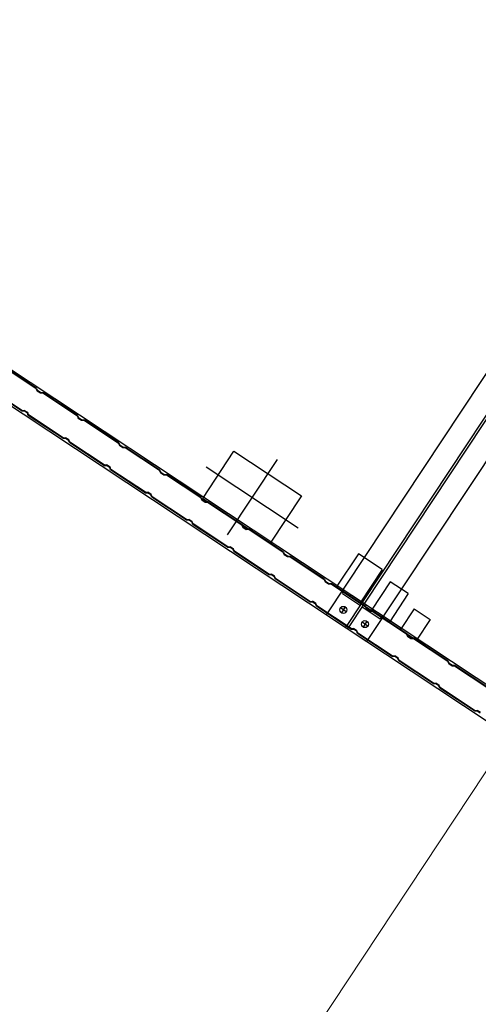
# Model space of a CAD drawing. Extents: x 2599636 to 2605431, y 4255909 to 4259550.
# Drawn here: x 2599801 to 2599803, y 4257281 to 4257285 of the extents above; entities that cross this region are included whole.
import ezdxf

# ---------------------------------------------------------------- set-up
doc = ezdxf.new("R2010")
doc.units = 0
doc.header["$MEASUREMENT"] = 0
for name, color, linetype in [('P - BINARI PROGETTO', 1, 'CONTINUOUS'), ('P - CARROPONTE', 10, 'CONTINUOUS'), ('SF - BINARI + MURI A SECCO', 242, 'CONTINUOUS')]:
    doc.layers.add(name, color=color, linetype=linetype)

# ---------------------------------------------------------------- blocks, each defined once
blk = doc.blocks.new('A$C350469DC')
at = {"layer": 'P - CARROPONTE'}
for p, q in [((-22540.5, 15969.8, 216.1), (-22540.5, 3989.8, 216.1)), ((-22534.5, 6072.8, 216.1), (-22534.5, 6203.8, 216.1)), ((-22532.5, 6072.8, 216.1), (-22532.5, 6203.8, 216.1)), ((-22436.5, 6072.8, 216.1), (-22436.5, 6203.8, 216.1)), ((-22434.5, 6072.8, 216.1), (-22434.5, 6203.8, 216.1)), ((-22428.5, 3989.8, 216.1), (-22428.5, 6213.8, 216.1)), ((-22534.5, 6072.8, 216.1), (-22529.5, 6065.3, 216.1)), ((-22532.5, 6072.8, 216.1), (-22527.5, 6065.3, 216.1)), ((-22529.5, 6050.3, 216.1), (-22529.5, 6065.3, 216.1)), ((-22527.5, 6050.3, 216.1), (-22527.5, 6065.3, 216.1)), ((-22436.5, 6072.8, 216.1), (-22441.5, 6065.3, 216.1)), ((-22441.5, 6050.3, 216.1), (-22441.5, 6065.3, 216.1)), ((-22434.5, 6072.8, 216.1), (-22439.5, 6065.3, 216.1)), ((-22439.5, 6050.3, 216.1), (-22439.5, 6065.3, 216.1)), ((-22534.5, 6042.8, 216.1), (-22529.5, 6050.3, 216.1)), ((-22534.5, 5889.8, 216.1), (-22534.5, 6042.8, 216.1)), ((-22532.5, 6042.8, 216.1), (-22527.5, 6050.3, 216.1)), ((-22532.5, 5889.8, 216.1), (-22532.5, 6042.8, 216.1)), ((-22436.5, 6042.8, 216.1), (-22441.5, 6050.3, 216.1)), ((-22434.5, 6042.8, 216.1), (-22439.5, 6050.3, 216.1)), ((-22436.5, 5889.8, 216.1), (-22436.5, 6042.8, 216.1)), ((-22434.5, 5889.8, 216.1), (-22434.5, 6042.8, 216.1)), ((-22534.5, 5889.8, 216.1), (-22529.5, 5882.3, 216.1)), ((-22532.5, 5889.8, 216.1), (-22527.5, 5882.3, 216.1)), ((-22529.5, 5867.3, 216.1), (-22529.5, 5882.3, 216.1)), ((-22527.5, 5867.3, 216.1), (-22527.5, 5882.3, 216.1)), ((-22436.5, 5889.8, 216.1), (-22441.5, 5882.3, 216.1)), ((-22441.5, 5867.3, 216.1), (-22441.5, 5882.3, 216.1)), ((-22434.5, 5889.8, 216.1), (-22439.5, 5882.3, 216.1)), ((-22439.5, 5867.3, 216.1), (-22439.5, 5882.3, 216.1)), ((-22534.5, 5859.8, 216.1), (-22529.5, 5867.3, 216.1)), ((-22534.5, 5706.8, 216.1), (-22534.5, 5859.8, 216.1)), ((-22532.5, 5859.8, 216.1), (-22527.5, 5867.3, 216.1)), ((-22532.5, 5706.8, 216.1), (-22532.5, 5859.8, 216.1)), ((-22436.5, 5859.8, 216.1), (-22441.5, 5867.3, 216.1)), ((-22434.5, 5859.8, 216.1), (-22439.5, 5867.3, 216.1)), ((-22436.5, 5706.8, 216.1), (-22436.5, 5859.8, 216.1)), ((-22434.5, 5706.8, 216.1), (-22434.5, 5859.8, 216.1)), ((-22534.5, 5706.8, 216.1), (-22529.5, 5699.3, 216.1)), ((-22532.5, 5706.8, 216.1), (-22527.5, 5699.3, 216.1)), ((-22529.5, 5684.3, 216.1), (-22529.5, 5699.3, 216.1)), ((-22527.5, 5684.3, 216.1), (-22527.5, 5699.3, 216.1)), ((-22436.5, 5706.8, 216.1), (-22441.5, 5699.3, 216.1)), ((-22441.5, 5684.3, 216.1), (-22441.5, 5699.3, 216.1)), ((-22434.5, 5706.8, 216.1), (-22439.5, 5699.3, 216.1)), ((-22439.5, 5684.3, 216.1), (-22439.5, 5699.3, 216.1)), ((-22534.5, 5676.8, 216.1), (-22529.5, 5684.3, 216.1)), ((-22534.5, 5523.8, 216.1), (-22534.5, 5676.8, 216.1)), ((-22532.5, 5676.8, 216.1), (-22527.5, 5684.3, 216.1)), ((-22532.5, 5523.8, 216.1), (-22532.5, 5676.8, 216.1)), ((-22436.5, 5676.8, 216.1), (-22441.5, 5684.3, 216.1)), ((-22434.5, 5676.8, 216.1), (-22439.5, 5684.3, 216.1)), ((-22436.5, 5523.8, 216.1), (-22436.5, 5676.8, 216.1)), ((-22434.5, 5523.8, 216.1), (-22434.5, 5676.8, 216.1)), ((-22534.5, 5523.8, 216.1), (-22529.5, 5516.3, 216.1)), ((-22532.5, 5523.8, 216.1), (-22527.5, 5516.3, 216.1)), ((-22529.5, 5501.3, 216.1), (-22529.5, 5516.3, 216.1)), ((-22527.5, 5501.3, 216.1), (-22527.5, 5516.3, 216.1)), ((-22436.5, 5523.8, 216.1), (-22441.5, 5516.3, 216.1)), ((-22441.5, 5501.3, 216.1), (-22441.5, 5516.3, 216.1)), ((-22434.5, 5523.8, 216.1), (-22439.5, 5516.3, 216.1)), ((-22439.5, 5501.3, 216.1), (-22439.5, 5516.3, 216.1)), ((-22534.5, 5493.8, 216.1), (-22529.5, 5501.3, 216.1)), ((-22534.5, 5340.8, 216.1), (-22534.5, 5493.8, 216.1)), ((-22532.5, 5493.8, 216.1), (-22527.5, 5501.3, 216.1)), ((-22532.5, 5340.8, 216.1), (-22532.5, 5493.8, 216.1)), ((-22436.5, 5493.8, 216.1), (-22441.5, 5501.3, 216.1)), ((-22434.5, 5493.8, 216.1), (-22439.5, 5501.3, 216.1)), ((-22436.5, 5340.8, 216.1), (-22436.5, 5493.8, 216.1)), ((-22434.5, 5340.8, 216.1), (-22434.5, 5493.8, 216.1)), ((-22329.5, 5388.1, 216.1), (-22329.5, 4979.4, 216.1)), ((-22534.5, 5340.8, 216.1), (-22529.5, 5333.3, 216.1)), ((-22532.5, 5340.8, 216.1), (-22527.5, 5333.3, 216.1)), ((-22529.5, 5318.3, 216.1), (-22529.5, 5333.3, 216.1)), ((-22527.5, 5318.3, 216.1), (-22527.5, 5333.3, 216.1)), ((-22436.5, 5340.8, 216.1), (-22441.5, 5333.3, 216.1)), ((-22441.5, 5318.3, 216.1), (-22441.5, 5333.3, 216.1)), ((-22434.5, 5340.8, 216.1), (-22439.5, 5333.3, 216.1)), ((-22439.5, 5318.3, 216.1), (-22439.5, 5333.3, 216.1)), ((-22434.5, 5333.8, 216.1), (-22434.5, 5033.8, 216.1)), ((-22434.5, 5333.8, 216.1), (-22224.5, 5333.8, 216.1)), ((-22224.5, 5333.8, 216.1), (-22224.5, 5033.8, 216.1)), ((-22534.5, 5310.8, 216.1), (-22529.5, 5318.3, 216.1)), ((-22534.5, 5157.8, 216.1), (-22534.5, 5310.8, 216.1)), ((-22532.5, 5310.8, 216.1), (-22527.5, 5318.3, 216.1)), ((-22532.5, 5157.8, 216.1), (-22532.5, 5310.8, 216.1)), ((-22436.5, 5310.8, 216.1), (-22441.5, 5318.3, 216.1)), ((-22434.5, 5310.8, 216.1), (-22439.5, 5318.3, 216.1)), ((-22436.5, 5157.8, 216.1), (-22436.5, 5310.8, 216.1)), ((-22434.5, 5157.8, 216.1), (-22434.5, 5310.8, 216.1)), ((-22162.1, 5183.8, 216.1), (-22496.9, 5183.8, 216.1)), ((-22534.5, 5157.8, 216.1), (-22529.5, 5150.3, 216.1)), ((-22532.5, 5157.8, 216.1), (-22527.5, 5150.3, 216.1)), ((-22529.5, 5135.3, 216.1), (-22529.5, 5150.3, 216.1)), ((-22527.5, 5135.3, 216.1), (-22527.5, 5150.3, 216.1)), ((-22436.5, 5157.8, 216.1), (-22441.5, 5150.3, 216.1)), ((-22441.5, 5135.3, 216.1), (-22441.5, 5150.3, 216.1)), ((-22434.5, 5157.8, 216.1), (-22439.5, 5150.3, 216.1)), ((-22439.5, 5135.3, 216.1), (-22439.5, 5150.3, 216.1)), ((-22534.5, 5127.8, 216.1), (-22529.5, 5135.3, 216.1)), ((-22534.5, 4974.8, 216.1), (-22534.5, 5127.8, 216.1)), ((-22532.5, 5127.8, 216.1), (-22527.5, 5135.3, 216.1)), ((-22532.5, 4974.8, 216.1), (-22532.5, 5127.8, 216.1)), ((-22436.5, 5127.8, 216.1), (-22441.5, 5135.3, 216.1)), ((-22434.5, 5127.8, 216.1), (-22439.5, 5135.3, 216.1)), ((-22436.5, 4974.8, 216.1), (-22436.5, 5127.8, 216.1)), ((-22434.5, 4974.8, 216.1), (-22434.5, 5127.8, 216.1)), ((-22224.5, 5033.8, 216.1), (-22434.5, 5033.8, 216.1)), ((-22534.5, 4974.8, 216.1), (-22529.5, 4967.3, 216.1)), ((-22532.5, 4974.8, 216.1), (-22527.5, 4967.3, 216.1)), ((-22529.5, 4952.3, 216.1), (-22529.5, 4967.3, 216.1)), ((-22527.5, 4952.3, 216.1), (-22527.5, 4967.3, 216.1)), ((-22436.5, 4974.8, 216.1), (-22441.5, 4967.3, 216.1)), ((-22441.5, 4952.3, 216.1), (-22441.5, 4967.3, 216.1)), ((-22434.5, 4974.8, 216.1), (-22439.5, 4967.3, 216.1)), ((-22439.5, 4952.3, 216.1), (-22439.5, 4967.3, 216.1)), ((-22534.5, 4944.8, 216.1), (-22529.5, 4952.3, 216.1)), ((-22534.5, 4791.8, 216.1), (-22534.5, 4944.8, 216.1)), ((-22532.5, 4944.8, 216.1), (-22527.5, 4952.3, 216.1)), ((-22532.5, 4791.8, 216.1), (-22532.5, 4944.8, 216.1)), ((-22436.5, 4944.8, 216.1), (-22441.5, 4952.3, 216.1)), ((-22434.5, 4944.8, 216.1), (-22439.5, 4952.3, 216.1)), ((-22436.5, 4791.8, 216.1), (-22436.5, 4944.8, 216.1)), ((-22434.5, 4791.8, 216.1), (-22434.5, 4944.8, 216.1)), ((-22534.5, 4791.8, 216.1), (-22529.5, 4784.3, 216.1)), ((-22532.5, 4791.8, 216.1), (-22527.5, 4784.3, 216.1)), ((-22529.5, 4769.3, 216.1), (-22529.5, 4784.3, 216.1)), ((-22527.5, 4769.3, 216.1), (-22527.5, 4784.3, 216.1)), ((-22436.5, 4791.8, 216.1), (-22441.5, 4784.3, 216.1)), ((-22441.5, 4769.3, 216.1), (-22441.5, 4784.3, 216.1)), ((-22434.5, 4791.8, 216.1), (-22439.5, 4784.3, 216.1)), ((-22439.5, 4769.3, 216.1), (-22439.5, 4784.3, 216.1)), ((-22534.5, 4761.8, 216.1), (-22529.5, 4769.3, 216.1)), ((-22534.5, 4608.8, 216.1), (-22534.5, 4761.8, 216.1)), ((-22532.5, 4761.8, 216.1), (-22527.5, 4769.3, 216.1)), ((-22532.5, 4608.8, 216.1), (-22532.5, 4761.8, 216.1)), ((-22436.5, 4761.8, 216.1), (-22441.5, 4769.3, 216.1)), ((-22434.5, 4761.8, 216.1), (-22439.5, 4769.3, 216.1)), ((-22436.5, 4608.8, 216.1), (-22436.5, 4761.8, 216.1)), ((-22434.5, 4608.8, 216.1), (-22434.5, 4761.8, 216.1)), ((-22540.5, 4713.3, 216.1), (-22540.5, 4533.3, 216.1)), ((-22540.5, 4713.3, 216.1), (-20222.5, 4713.3, 216.1)), ((-22442.5, 4707.6, 216.1), (-22442.5, 4627.6, 216.1)), ((-22442.5, 4707.6, 216.1), (-22434.5, 4707.6, 216.1)), ((-22434.5, 4633.8, 216.1), (-22434.5, 4739.8, 216.1)), ((-22286.5, 4739.8, 216.1), (-22434.5, 4739.8, 216.1)), ((-22434.5, 4707.6, 216.1), (-22434.5, 4627.6, 216.1)), ((-22286.5, 4633.8, 216.1), (-22286.5, 4739.8, 216.1)), ((-22477.5, 4671.3, 216.1), (-22503.5, 4671.3, 216.1)), ((-22490.5, 4658.3, 216.1), (-22490.5, 4684.3, 216.1)), ((-22286.5, 4633.8, 216.1), (-22434.5, 4633.8, 216.1)), ((-22540.5, 4627.6, 216.1), (-20004, 4627.6, 216.1)), ((-22540.5, 4619, 216.1), (-20004, 4619, 216.1)), ((-22534.5, 4608.8, 216.1), (-22529.5, 4601.3, 216.1)), ((-22532.5, 4608.8, 216.1), (-22527.5, 4601.3, 216.1)), ((-22529.5, 4586.3, 216.1), (-22529.5, 4601.3, 216.1)), ((-22527.5, 4586.3, 216.1), (-22527.5, 4601.3, 216.1)), ((-22442.5, 4619, 216.1), (-22442.5, 4539, 216.1)), ((-22436.5, 4608.8, 216.1), (-22441.5, 4601.3, 216.1)), ((-22441.5, 4586.3, 216.1), (-22441.5, 4601.3, 216.1)), ((-22434.5, 4608.8, 216.1), (-22439.5, 4601.3, 216.1)), ((-22439.5, 4586.3, 216.1), (-22439.5, 4601.3, 216.1)), ((-22434.5, 4619, 216.1), (-22434.5, 4539, 216.1)), ((-22534.5, 4578.8, 216.1), (-22529.5, 4586.3, 216.1)), ((-22534.5, 4425.8, 216.1), (-22534.5, 4578.8, 216.1)), ((-22532.5, 4578.8, 216.1), (-22527.5, 4586.3, 216.1)), ((-22532.5, 4425.8, 216.1), (-22532.5, 4578.8, 216.1)), ((-22477.5, 4575.3, 216.1), (-22503.5, 4575.3, 216.1)), ((-22490.5, 4562.3, 216.1), (-22490.5, 4588.3, 216.1)), ((-22436.5, 4578.8, 216.1), (-22441.5, 4586.3, 216.1)), ((-22434.5, 4578.8, 216.1), (-22439.5, 4586.3, 216.1)), ((-22436.5, 4425.8, 216.1), (-22436.5, 4578.8, 216.1)), ((-22434.5, 4503.8, 216.1), (-22434.5, 4583.8, 216.1)), ((-22307.5, 4583.8, 216.1), (-22434.5, 4583.8, 216.1)), ((-22434.5, 4425.8, 216.1), (-22434.5, 4578.8, 216.1)), ((-22307.5, 4503.8, 216.1), (-22307.5, 4583.8, 216.1)), ((-22540.5, 4533.3, 216.1), (-20222.5, 4533.3, 216.1)), ((-22434.5, 4539, 216.1), (-22442.5, 4539, 216.1)), ((-22307.5, 4503.8, 216.1), (-22434.5, 4503.8, 216.1)), ((-22434.5, 4453.8, 216.1), (-22434.5, 4383.8, 216.1)), ((-22342.5, 4453.8, 216.1), (-22434.5, 4453.8, 216.1)), ((-22342.5, 4453.8, 216.1), (-22342.5, 4383.8, 216.1)), ((-22534.5, 4425.8, 216.1), (-22529.5, 4418.3, 216.1)), ((-22532.5, 4425.8, 216.1), (-22527.5, 4418.3, 216.1)), ((-22529.5, 4403.3, 216.1), (-22529.5, 4418.3, 216.1)), ((-22527.5, 4403.3, 216.1), (-22527.5, 4418.3, 216.1)), ((-22436.5, 4425.8, 216.1), (-22441.5, 4418.3, 216.1)), ((-22441.5, 4403.3, 216.1), (-22441.5, 4418.3, 216.1)), ((-22434.5, 4425.8, 216.1), (-22439.5, 4418.3, 216.1)), ((-22439.5, 4403.3, 216.1), (-22439.5, 4418.3, 216.1)), ((-22534.5, 4395.8, 216.1), (-22529.5, 4403.3, 216.1)), ((-22534.5, 4242.8, 216.1), (-22534.5, 4395.8, 216.1)), ((-22532.5, 4395.8, 216.1), (-22527.5, 4403.3, 216.1)), ((-22532.5, 4242.8, 216.1), (-22532.5, 4395.8, 216.1)), ((-22436.5, 4395.8, 216.1), (-22441.5, 4403.3, 216.1)), ((-22434.5, 4395.8, 216.1), (-22439.5, 4403.3, 216.1)), ((-22436.5, 4242.8, 216.1), (-22436.5, 4395.8, 216.1)), ((-22434.5, 4242.8, 216.1), (-22434.5, 4395.8, 216.1)), ((-22342.5, 4383.8, 216.1), (-22434.5, 4383.8, 216.1)), ((-22534.5, 4242.8, 216.1), (-22529.5, 4235.3, 216.1)), ((-22532.5, 4242.8, 216.1), (-22527.5, 4235.3, 216.1)), ((-22529.5, 4220.3, 216.1), (-22529.5, 4235.3, 216.1)), ((-22527.5, 4220.3, 216.1), (-22527.5, 4235.3, 216.1)), ((-22436.5, 4242.8, 216.1), (-22441.5, 4235.3, 216.1)), ((-22441.5, 4220.3, 216.1), (-22441.5, 4235.3, 216.1)), ((-22434.5, 4242.8, 216.1), (-22439.5, 4235.3, 216.1)), ((-22439.5, 4220.3, 216.1), (-22439.5, 4235.3, 216.1)), ((-22534.5, 4212.8, 216.1), (-22529.5, 4220.3, 216.1)), ((-22534.5, 4059.8, 216.1), (-22534.5, 4212.8, 216.1)), ((-22532.5, 4212.8, 216.1), (-22527.5, 4220.3, 216.1)), ((-22532.5, 4059.8, 216.1), (-22532.5, 4212.8, 216.1)), ((-22436.5, 4212.8, 216.1), (-22441.5, 4220.3, 216.1)), ((-22434.5, 4212.8, 216.1), (-22439.5, 4220.3, 216.1)), ((-22436.5, 4059.8, 216.1), (-22436.5, 4212.8, 216.1)), ((-22434.5, 4059.8, 216.1), (-22434.5, 4212.8, 216.1)), ((-22534.5, 4059.8, 216.1), (-22529.5, 4052.3, 216.1)), ((-22532.5, 4059.8, 216.1), (-22527.5, 4052.3, 216.1)), ((-22529.5, 4037.3, 216.1), (-22529.5, 4052.3, 216.1)), ((-22527.5, 4037.3, 216.1), (-22527.5, 4052.3, 216.1))]:
    blk.add_line(p, q, dxfattribs=at)
for centre in [(-22490.5, 4671.3, 216.1), (-22490.5, 4575.3, 216.1)]:
    blk.add_circle(centre, 13, dxfattribs=at)

msp = doc.modelspace()

# ---------------------------------------------------------------- linework, layer by layer
at = {"layer": 'P - BINARI PROGETTO', "color": 10, "lineweight": 9, "elevation": 14.0792}
msp.add_lwpolyline([(2599695.712, 4257120.5749), (2600122.3393, 4257764.6708), (2600158.9038, 4257819.8736), (2600223.6856, 4257917.6773, 0.128996), (2600248.2436, 4257989.7399), (2600252.4296, 4258047.8853)], format="xyb", dxfattribs=at)

# ---------------------------------------------------------------- block references
at = {"layer": 'SF - BINARI + MURI A SECCO', "color": 10, "xscale": 0.001000015799540607, "yscale": 0.001000015799540607, "zscale": 0.001000015799540607, "rotation": 56.48085739898394}
msp.add_blockref('A$C350469DC', (2599818.4777, 4257298.8561, 14.0792), dxfattribs=at)

doc.saveas('drawing.dxf')
